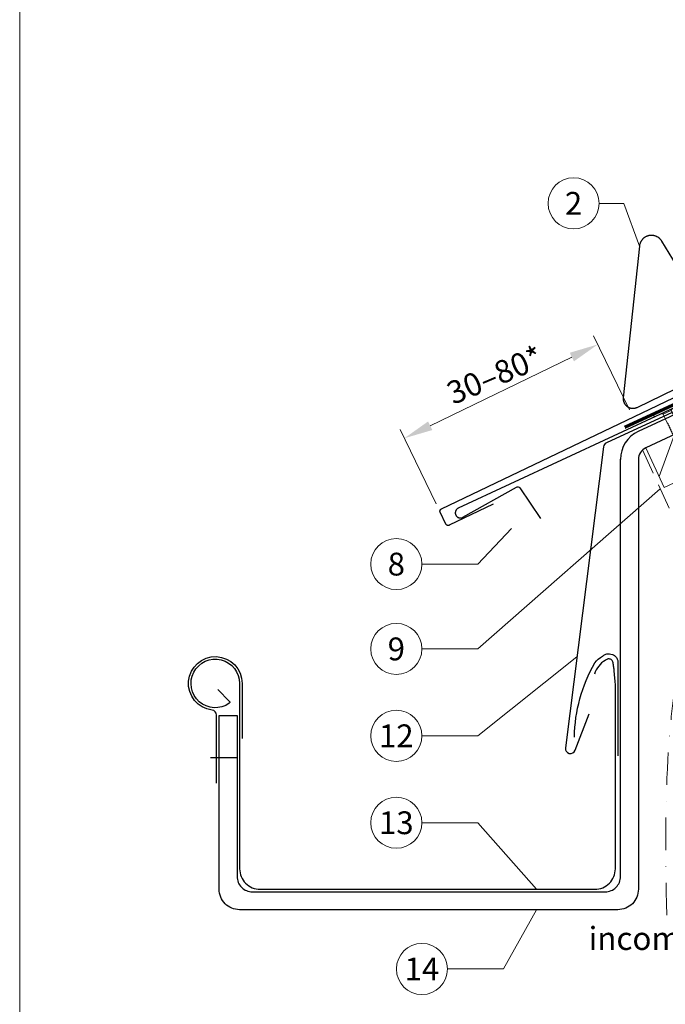
# Model space of a CAD drawing. Units: millimetres. Extents: x -19674 to 50359, y 0 to 4832.
# Drawn here: x 16765 to 17018, y 408 to 793 of the extents above; entities that cross this region are included whole.
import ezdxf
from ezdxf.enums import TextEntityAlignment as Align

# ---------------------------------------------------------------- set-up
doc = ezdxf.new("R2010")
doc.units = ezdxf.units.MM
for name, pattern in [('ACDINTGL', [3, 2, -1]), ('GESTRICHELT', [0.75, 0.5, -0.25]), ('STRICHPUNKT', [25.4, 12.7, -6.35, 0, -6.35]), ('Trennlage', [30, 12, -18])]:
    doc.linetypes.add(name, pattern=pattern)
doc.layers.get('Defpoints').update_dxf_attribs({"lineweight": 5})
for name, color, linetype, lineweight, true_color in [('01_PREFA-Dachprodukt', 7, 'Continuous', 25, 0xe1000f), ('01_PREFA-Lochblech', 7, 'Continuous', 15, 0xff7f7f), ('02_Nägel', 7, 'Continuous', 15, 0xff7f7f), ('02_PREFA-Schneefang', 7, 'Continuous', 25, 0xff7f7f), ('02_Saumstreifen', 7, 'Continuous', 25, 0xff7f7f), ('02_Zubehör_sonstiges', 7, 'Continuous', 25, 0xff7f7f), ('04_Trennlage', 7, 'Continuous', 25, 0x505f69), ('04_Trennlage_Linie', 7, 'Continuous', 0, 0x505f69), ('06_Holz', 7, 'Continuous', 15, 0x8296a0), ('06_Holzschfraffur', 7, 'Continuous', 13, 0xdce6eb), ('08_Bemassung', 7, 'Continuous', 5, 0x505f69), ('09_Luft', 7, 'Continuous', 5, 0x8296a0), ('10_Blattrahmen', 7, 'Continuous', 20, 0x000000), ('99_Text_3_DE', 7, 'Continuous', 5, 0x505f69)]:
    doc.layers.add(name, color=color, linetype=linetype, lineweight=lineweight, true_color=true_color)
doc.styles.add('PREFA_Standard', font='arial.ttf', dxfattribs={"height": 20})
doc.dimstyles.new('STANDARD_PREFA', dxfattribs={"dimtxt": 10, "dimasz": 30, "dimexe": 15, "dimexo": 15, "dimgap": 8, "dimtad": 1, "dimdec": 0, "dimzin": 0, "dimdsep": 46, "dimtxsty": 'PREFA_Standard', "dimcen": 0.09, "dimclrd": 256, "dimclre": 256, "dimclrt": 256, "dimadec": 0, "dimazin": 0, "dimtfac": 1, "dimtdec": 0, "dimtofl": 0, "dimtmove": 0, "dimatfit": 3, "dimfxl": 1, "dimtolj": 1, "dimtzin": 0, "dimlwd": -1, "dimlwe": -1, "dimarcsym": 0})

# ---------------------------------------------------------------- blocks, each defined once
blk = doc.blocks.new('A$C4BAB4951')
for p, q in [((0, -4.3), (0, 4.3)), ((0.7, -4.3), (0.7, 4.3)), ((-23.67, -0.01), (-23.67, 0.01)), ((-23.39, 0.39), (-20.4, 1.28)), ((-20.32, 1.29), (-19.6, 1.35)), ((-3.67, 1.5), (-0.4, 1.5)), ((-0.4, 1.5), (0, 2)), ((-0.4, -1.5), (-0.4, 1.5)), ((-23.39, -0.39), (-20.4, -1.28)), ((-20.32, -1.29), (-19.6, -1.35)), ((-3.67, -1.5), (-0.4, -1.5)), ((-0.4, -1.5), (0, -2))]:
    blk.add_line(p, q)
at = {"extrusion": (0, 0, -1)}
for centre, radius, start, end in [((-0.35, 4.3), 0.35, 0, 180), ((23.27, 0.01), 0.4, 360, 73.5064), ((20.28, 0.9), 0.4, 73.5064, 85.188), ((19.6, 1.91), 0.553, 244.5196, 270), ((18.58, -0.22), 1.8, 64.5196, 71.6711), ((19.1, 1.33), 0.17, 71.6711, 153.7368), ((18.86, 1.45), 0.0923, 267.8027, 333.7368), ((18.86, 1.91), 0.552, 244.5057, 269.6735), ((17.85, -0.22), 1.8, 64.5196, 71.6711), ((18.36, 1.33), 0.17, 71.6711, 153.7368), ((18.13, 1.45), 0.0923, 267.8027, 333.7368), ((18.13, 1.91), 0.551, 244.4964, 269.3324), ((17.12, -0.22), 1.8, 64.5196, 71.6711), ((17.63, 1.33), 0.17, 71.6711, 153.7368), ((17.39, 1.45), 0.0923, 267.8027, 333.7368), ((17.39, 1.91), 0.552, 244.5062, 269.673), ((16.38, -0.22), 1.8, 64.5196, 71.6711), ((16.89, 1.33), 0.17, 71.6711, 153.7368), ((16.66, 1.45), 0.0923, 267.8027, 333.7368), ((16.66, 1.91), 0.551, 244.4964, 269.3324), ((15.65, -0.22), 1.8, 64.5196, 71.6711), ((16.16, 1.33), 0.17, 71.6711, 153.7368), ((15.93, 1.45), 0.0923, 267.8027, 333.7368), ((15.93, 1.91), 0.552, 244.5057, 269.6735), ((14.91, -0.22), 1.8, 64.5196, 71.6711), ((15.43, 1.33), 0.17, 71.6711, 153.7368), ((15.19, 1.45), 0.0923, 267.8027, 333.7368), ((15.19, 1.91), 0.551, 244.4964, 269.3324), ((14.18, -0.22), 1.8, 64.5196, 71.6711), ((14.69, 1.33), 0.17, 71.6711, 153.7368), ((14.46, 1.45), 0.0923, 267.8027, 333.7368), ((14.46, 1.91), 0.552, 244.5057, 269.6735), ((13.45, -0.22), 1.8, 64.5196, 71.6711), ((13.96, 1.33), 0.17, 71.6711, 153.7368), ((13.72, 1.45), 0.0923, 267.8027, 333.7368), ((13.73, 1.91), 0.551, 244.4964, 269.3324), ((12.71, -0.22), 1.8, 64.5196, 71.6711), ((13.23, 1.33), 0.17, 71.6711, 153.7368), ((12.99, 1.45), 0.0923, 267.8027, 333.7368), ((12.99, 1.91), 0.552, 244.5057, 269.6735), ((11.98, -0.22), 1.8, 64.5196, 71.6711), ((12.49, 1.33), 0.17, 71.6711, 153.7368), ((12.26, 1.45), 0.0923, 267.8027, 333.7368), ((12.25, 1.92), 0.57, 244.7073, 270.3706), ((11.23, -0.22), 1.8, 64.5196, 71.6711), ((11.74, 1.33), 0.17, 71.6711, 153.7368), ((11.51, 1.45), 0.0923, 267.8027, 333.7368), ((11.51, 1.91), 0.551, 244.4964, 269.3324), ((10.5, -0.22), 1.8, 64.5196, 71.6711), ((11.01, 1.33), 0.17, 71.6711, 153.7368), ((10.78, 1.45), 0.0923, 267.8027, 333.7368), ((10.78, 1.91), 0.552, 244.5057, 269.6735), ((9.76, -0.22), 1.8, 64.5196, 71.6711), ((10.28, 1.33), 0.17, 71.6711, 153.7368), ((10.04, 1.45), 0.0923, 267.8027, 333.7368), ((10.04, 1.91), 0.551, 244.4964, 269.3324), ((9.03, -0.22), 1.8, 64.5196, 71.6711), ((9.54, 1.33), 0.17, 71.6711, 153.7368), ((9.31, 1.45), 0.0923, 267.8027, 333.7368), ((9.31, 1.91), 0.552, 244.5062, 269.673), ((8.29, -0.22), 1.8, 64.5196, 71.6711), ((8.81, 1.33), 0.17, 71.6711, 153.7368), ((8.57, 1.45), 0.0923, 267.8027, 333.7368), ((8.58, 1.91), 0.551, 244.4984, 269.3304), ((7.56, -0.22), 1.8, 64.5196, 71.6711), ((8.08, 1.33), 0.17, 71.6711, 153.7368), ((7.84, 1.45), 0.0923, 267.8027, 333.7368), ((7.84, 1.91), 0.552, 244.5057, 269.6735), ((6.83, -0.22), 1.8, 64.5196, 71.6711), ((7.34, 1.33), 0.17, 71.6711, 153.7368), ((7.11, 1.45), 0.0923, 267.8027, 333.7368), ((7.11, 1.91), 0.551, 244.4964, 269.3324), ((6.1, -0.22), 1.8, 64.5196, 71.6711), ((6.61, 1.33), 0.17, 71.6711, 153.7368), ((6.37, 1.45), 0.0923, 267.8027, 333.7368), ((6.37, 1.91), 0.552, 244.5057, 269.6735), ((5.36, -0.22), 1.8, 64.5196, 71.6711), ((5.87, 1.33), 0.17, 71.6711, 153.7368), ((5.64, 1.45), 0.0923, 267.8027, 333.7368), ((5.64, 1.91), 0.552, 244.5057, 269.6735), ((4.62, -0.22), 1.8, 64.5196, 71.6711), ((5.14, 1.33), 0.17, 71.6711, 153.7368), ((4.9, 1.45), 0.0923, 267.8027, 333.7368), ((4.91, 1.9), 0.551, 244.4964, 269.3324), ((3.89, -0.22), 1.8, 64.5196, 71.6711), ((4.41, 1.33), 0.17, 71.6711, 153.7368), ((4.17, 1.45), 0.0923, 267.8027, 333.7368), ((4.17, 1.91), 0.552, 244.5057, 269.6735), ((3.16, -0.22), 1.8, 64.5196, 71.6711), ((3.67, 1.33), 0.17, 71.6711, 90), ((23.27, -0.01), 0.4, 286.4936, 0), ((20.28, -0.9), 0.4, 274.812, 286.4936), ((19.6, -1.91), 0.553, 90, 115.4804), ((18.58, 0.22), 1.8, 288.3289, 295.4804), ((19.1, -1.33), 0.17, 206.2632, 288.3289), ((18.86, -1.45), 0.0923, 26.2632, 92.1973), ((18.86, -1.91), 0.552, 90.3265, 115.4943), ((17.85, 0.22), 1.8, 288.3289, 295.4804), ((18.36, -1.33), 0.17, 206.2632, 288.3289), ((18.13, -1.45), 0.0923, 26.2632, 92.1973), ((18.13, -1.91), 0.551, 90.6676, 115.5036), ((17.12, 0.22), 1.8, 288.3289, 295.4804), ((17.63, -1.33), 0.17, 206.2632, 288.3289), ((17.39, -1.45), 0.0923, 26.2632, 92.1973), ((17.39, -1.91), 0.552, 90.327, 115.4938), ((16.38, 0.22), 1.8, 288.3289, 295.4804), ((16.89, -1.33), 0.17, 206.2632, 288.3289), ((16.66, -1.45), 0.0923, 26.2632, 92.1973), ((16.66, -1.91), 0.551, 90.6676, 115.5036), ((15.65, 0.22), 1.8, 288.3289, 295.4804), ((16.16, -1.33), 0.17, 206.2632, 288.3289), ((15.93, -1.45), 0.0923, 26.2632, 92.1973), ((15.93, -1.91), 0.552, 90.3265, 115.4943), ((14.91, 0.22), 1.8, 288.3289, 295.4804), ((15.43, -1.33), 0.17, 206.2632, 288.3289), ((15.19, -1.45), 0.0923, 26.2632, 92.1973), ((15.19, -1.91), 0.551, 90.6676, 115.5036), ((14.18, 0.22), 1.8, 288.3289, 295.4804), ((14.69, -1.33), 0.17, 206.2632, 288.3289), ((14.46, -1.45), 0.0923, 26.2632, 92.1973), ((14.46, -1.91), 0.552, 90.3265, 115.4943), ((13.45, 0.22), 1.8, 288.3289, 295.4804), ((13.96, -1.33), 0.17, 206.2632, 288.3289), ((13.72, -1.45), 0.0923, 26.2632, 92.1973), ((13.73, -1.91), 0.551, 90.6676, 115.5036), ((12.71, 0.22), 1.8, 288.3289, 295.4804), ((13.23, -1.33), 0.17, 206.2632, 288.3289), ((12.99, -1.45), 0.0923, 26.2632, 92.1973), ((12.99, -1.91), 0.552, 90.3265, 115.4943), ((11.98, 0.22), 1.8, 288.3289, 295.4804), ((12.49, -1.33), 0.17, 206.2632, 288.3289), ((12.26, -1.45), 0.0923, 26.2632, 92.1973), ((12.25, -1.92), 0.57, 89.6294, 115.2927), ((11.23, 0.22), 1.8, 288.3289, 295.4804), ((11.74, -1.33), 0.17, 206.2632, 288.3289), ((11.51, -1.45), 0.0923, 26.2632, 92.1973), ((11.51, -1.91), 0.551, 90.6676, 115.5036), ((10.5, 0.22), 1.8, 288.3289, 295.4804), ((11.01, -1.33), 0.17, 206.2632, 288.3289), ((10.78, -1.45), 0.0923, 26.2632, 92.1973), ((10.78, -1.91), 0.552, 90.3265, 115.4943), ((9.76, 0.22), 1.8, 288.3289, 295.4804), ((10.28, -1.33), 0.17, 206.2632, 288.3289), ((10.04, -1.45), 0.0923, 26.2632, 92.1973), ((10.04, -1.91), 0.551, 90.6676, 115.5036), ((9.03, 0.22), 1.8, 288.3289, 295.4804), ((9.54, -1.33), 0.17, 206.2632, 288.3289), ((9.31, -1.45), 0.0923, 26.2632, 92.1973), ((9.31, -1.91), 0.552, 90.327, 115.4938), ((8.29, 0.22), 1.8, 288.3289, 295.4804), ((8.81, -1.33), 0.17, 206.2632, 288.3289), ((8.57, -1.45), 0.0923, 26.2632, 92.1973), ((8.58, -1.91), 0.551, 90.6696, 115.5016), ((7.56, 0.22), 1.8, 288.3289, 295.4804), ((8.08, -1.33), 0.17, 206.2632, 288.3289), ((7.84, -1.45), 0.0923, 26.2632, 92.1973), ((7.84, -1.91), 0.552, 90.3265, 115.4943), ((6.83, 0.22), 1.8, 288.3289, 295.4804), ((7.34, -1.33), 0.17, 206.2632, 288.3289), ((7.11, -1.45), 0.0923, 26.2632, 92.1973), ((7.11, -1.91), 0.551, 90.6676, 115.5036), ((6.1, 0.22), 1.8, 288.3289, 295.4804), ((6.61, -1.33), 0.17, 206.2632, 288.3289), ((6.37, -1.45), 0.0923, 26.2632, 92.1973), ((6.37, -1.91), 0.552, 90.3265, 115.4943), ((5.36, 0.22), 1.8, 288.3289, 295.4804), ((5.87, -1.33), 0.17, 206.2632, 288.3289), ((5.64, -1.45), 0.0923, 26.2632, 92.1973), ((5.64, -1.91), 0.552, 90.3265, 115.4943), ((4.62, 0.22), 1.8, 288.3289, 295.4804), ((5.14, -1.33), 0.17, 206.2632, 288.3289), ((4.9, -1.45), 0.0923, 26.2632, 92.1973), ((4.91, -1.9), 0.551, 90.6676, 115.5036), ((3.89, 0.22), 1.8, 288.3289, 295.4804), ((4.41, -1.33), 0.17, 206.2632, 288.3289), ((4.17, -1.45), 0.0923, 26.2632, 92.1973), ((4.17, -1.91), 0.552, 90.3265, 115.4943), ((3.16, 0.22), 1.8, 288.3289, 295.4804), ((3.67, -1.33), 0.17, 270, 288.3289), ((-0.35, -4.3), 0.35, 180, 360)]:
    blk.add_arc(centre, radius, start, end, dxfattribs=at)
blk = doc.blocks.new('*D187')
at = {"layer": '08_Bemassung', "transparency": 16777216}
for p, q in [((17003.92, 640.63), (16989.88, 669.59)), ((16925.98, 634.43), (16981.4, 661.31)), ((16928.26, 603.94), (16914.22, 632.9))]:
    blk.add_line(p, q, dxfattribs=at)
for points in [[(16980.58, 662.99), (16982.21, 659.62), (16991.52, 666.21)], [(16925.16, 636.12), (16926.8, 632.75), (16915.86, 629.53)]]:
    blk.add_solid(points, dxfattribs=at)
at = {"layer": 'Defpoints', "color": 0, "transparency": 16777216}
for p in [(16991.52, 666.21), (17005.56, 637.26), (16929.9, 600.57)]:
    blk.add_point(p, dxfattribs=at)
blk = doc.blocks.new('A$C33afb37e')
at = {"layer": '10_Blattrahmen'}
blk.add_lwpolyline([(0, -1039.5), (735, -1039.5), (735, 0), (0, 0)], close=True, dxfattribs=at)

msp = doc.modelspace()

# ---------------------------------------------------------------- hatches: boundary and pattern name
at = {"layer": '06_Holzschfraffur'}
h = msp.add_hatch(dxfattribs=at)
h.set_pattern_fill('ANSI32', color=256, scale=2, angle=25)
h.set_pattern_definition([(70, (7549.277, -2835.834), (-17.901144, 6.515484), []), (70, (7557.416, -2832.038), (-17.901144, 6.515484), [])])
edge = h.paths.add_edge_path()
edge.add_line((17159.397, 702.805), (17139.648, 693.606))
edge.add_line((17139.648, 693.606), (17142.514, 687.46))
edge.add_line((17142.514, 687.46), (17010.305, 625.81))
edge.add_line((17010.305, 625.81), (17017.536, 610.305))
edge.add_line((17017.536, 610.305), (17180.887, 686.336))
edge.add_arc((17196.239, 728.622), 44.987, 215.02058, 250.04671, ccw=False)
edge = h.paths.add_edge_path()
edge.add_line((17172.828, 709.057), (17159.397, 702.805))
edge.add_arc((17196.239, 728.622), 44.987, 215.02058, 250.04671)
edge.add_line((17180.887, 686.336), (17182.971, 687.306))
edge.add_line((17182.971, 687.306), (17172.828, 709.057))

# ---------------------------------------------------------------- linework, layer by layer
at = {"layer": '01_PREFA-Dachprodukt'}
msp.add_line((17139.718, 693.453), (17007.376, 632.168), dxfattribs=at)
msp.add_lwpolyline([(16950.571, 603.691), (16933.45, 595.506), (16933.428, 595.496), (16933.406, 595.486), (16933.383, 595.477), (16933.36, 595.468), (16933.337, 595.46), (16933.314, 595.453), (16933.29, 595.446), (16933.266, 595.439), (16933.242, 595.433), (16933.219, 595.428), (16933.194, 595.423), (16933.17, 595.419), (16933.146, 595.416), (16933.122, 595.413), (16933.097, 595.41), (16933.073, 595.409), (16933.047, 595.407), (16933.022, 595.407), (16932.996, 595.407), (16932.971, 595.407), (16932.945, 595.409), (16932.92, 595.411), (16932.894, 595.413), (16932.869, 595.417), (16932.844, 595.42), (16932.818, 595.425), (16932.793, 595.43), (16932.769, 595.436), (16932.744, 595.442), (16932.719, 595.449), (16932.695, 595.457), (16932.671, 595.465), (16932.647, 595.474), (16932.623, 595.483), (16932.599, 595.493), (16932.576, 595.504), (16932.553, 595.515), (16932.531, 595.526), (16932.508, 595.539), (16932.486, 595.552), (16932.464, 595.565), (16932.443, 595.579), (16932.422, 595.593), (16932.401, 595.608), (16932.381, 595.624), (16932.361, 595.64), (16932.342, 595.656), (16932.323, 595.673), (16932.305, 595.69), (16932.287, 595.707), (16932.27, 595.725), (16932.253, 595.743), (16932.237, 595.761), (16932.221, 595.78), (16932.206, 595.799), (16932.191, 595.819), (16932.177, 595.839), (16932.163, 595.859), (16932.15, 595.879), (16932.137, 595.9), (16932.124, 595.921), (16932.112, 595.943), (16932.101, 595.965), (16932.09, 595.987), (16929.899, 600.571), (16929.888, 600.593), (16929.879, 600.616), (16929.869, 600.638), (16929.861, 600.661), (16929.853, 600.684), (16929.845, 600.708), (16929.838, 600.731), (16929.832, 600.755), (16929.826, 600.779), (16929.82, 600.803), (16929.816, 600.827), (16929.812, 600.851), (16929.808, 600.875), (16929.805, 600.9), (16929.803, 600.924), (16929.801, 600.948), (16929.8, 600.974), (16929.799, 600.999), (16929.799, 601.025), (16929.8, 601.051), (16929.801, 601.076), (16929.803, 601.101), (16929.806, 601.127), (16929.809, 601.152), (16929.813, 601.177), (16929.817, 601.203), (16929.822, 601.228), (16929.828, 601.252), (16929.834, 601.277), (16929.841, 601.302), (16929.849, 601.326), (16929.857, 601.35), (16929.866, 601.374), (16929.875, 601.398), (16929.885, 601.422), (16929.896, 601.445), (16929.907, 601.468), (16929.919, 601.49), (16929.931, 601.513), (16929.944, 601.535), (16929.958, 601.557), (16929.971, 601.578), (16929.986, 601.599), (16930.001, 601.62), (16930.016, 601.64), (16930.032, 601.66), (16930.049, 601.68), (16930.066, 601.699), (16930.083, 601.716), (16930.1, 601.734), (16930.118, 601.751), (16930.136, 601.768), (16930.154, 601.784), (16930.173, 601.8), (16930.192, 601.815), (16930.211, 601.83), (16930.231, 601.844), (16930.252, 601.858), (16930.272, 601.872), (16930.293, 601.885), (16930.314, 601.897), (16930.336, 601.909), (16930.357, 601.92), (16930.379, 601.931), (17169.2, 716.093)], dxfattribs=at)
for points in [[(17139.719, 693.453), (17142.514, 687.46), (17010.305, 625.81, 0.2914734), (17007.418, 621.279), (17007.418, 453.136, -0.4142136), (16999.418, 445.136), (16851.418, 445.136, -0.4142136), (16843.418, 453.136), (16843.418, 521.136), (16850.418, 521.136), (16850.418, 458.136, 0.4142136), (16856.418, 452.136), (16994.418, 452.136, 0.4142136), (17000.418, 458.136), (17000.418, 621.396)], [(16842.861, 531.223), (16847.437, 526.617, -0.4652733), (16847.369, 525.855, -4.0875249), (16851.418, 533.636), (16851.418, 461.136, 0.4142136), (16859.418, 453.136), (16990.418, 453.136, 0.4142136), (16998.418, 461.136), (16998.418, 533.406, 0.0037848), (16997.938, 538.824, 0.012684), (16997.741, 540.443, 0.02716), (16997.401, 542.107, 0.080703), (16997.169, 542.633, 0.09361), (16996.938, 542.874, 0.062579), (16996.502, 543.11, 0.069961), (16995.954, 543.238, 0.078464), (16995.453, 543.205, 0.06923), (16995.326, 543.157, 0.008851), (16994.405, 542.633, 0.092779), (16991.899, 540.438, 0.08666), (16990.211, 537.299)]]:
    msp.add_lwpolyline(points, format="xyb", dxfattribs=at)
at = {"layer": '01_PREFA-Dachprodukt', "ltscale": 10}
msp.add_lwpolyline([(17092.044, 672.596), (16994.903, 627.761, 0.2613477), (16993.761, 626.172), (16978.844, 508.462, 0.8858769), (16982.694, 507.492), (16988.171, 521.703)], format="xyb", dxfattribs=at)
at = {"layer": '01_PREFA-Dachprodukt'}
msp.add_arc((17012.418, 621.279), 12, 114.84755, 180, dxfattribs=at)
at = {"layer": '01_PREFA-Lochblech', "linetype": 'ACDINTGL', "ltscale": 5}
msp.add_lwpolyline([(17009.084, 625.004), (17036.28, 564.918), (17048.868, 535.715, 1.0183322), (17051.234, 537.283), (17048.351, 544.235)], format="xyb", dxfattribs=at)
at = {"layer": '02_PREFA-Schneefang', "elevation": 0}
msp.add_lwpolyline([(17042.417, 664.336), (17016.581, 706.608), (17016.489, 706.752), (17016.396, 706.888), (17016.299, 707.02), (17016.197, 707.148), (17016.091, 707.273), (17015.981, 707.395), (17015.866, 707.512), (17015.747, 707.625), (17015.625, 707.735), (17015.499, 707.84), (17015.369, 707.94), (17015.236, 708.036), (17015.1, 708.128), (17014.961, 708.214), (17014.818, 708.296), (17014.673, 708.373), (17014.526, 708.444), (17014.376, 708.511), (17014.224, 708.572), (17014.069, 708.628), (17013.913, 708.679), (17013.756, 708.724), (17013.596, 708.764), (17013.436, 708.798), (17013.274, 708.827), (17013.112, 708.85), (17012.949, 708.868), (17012.785, 708.879), (17012.621, 708.886), (17012.457, 708.886), (17012.293, 708.881), (17012.13, 708.87), (17011.966, 708.854), (17011.804, 708.832), (17011.642, 708.804), (17011.481, 708.771), (17011.322, 708.732), (17011.164, 708.688), (17011.008, 708.638), (17010.853, 708.583), (17010.7, 708.522), (17010.55, 708.457), (17010.402, 708.386), (17010.257, 708.31), (17010.114, 708.23), (17009.974, 708.144), (17009.837, 708.053), (17009.703, 707.958), (17009.573, 707.859), (17009.446, 707.754), (17009.323, 707.646), (17009.204, 707.533), (17009.089, 707.417), (17008.977, 707.296), (17008.87, 707.172), (17008.768, 707.044), (17008.67, 706.912), (17008.576, 706.777), (17008.487, 706.639), (17008.403, 706.498), (17008.324, 706.355), (17008.25, 706.208), (17008.181, 706.06), (17008.117, 705.908), (17008.059, 705.755), (17008.005, 705.6), (17007.957, 705.443), (17007.915, 705.284), (17007.878, 705.125), (17007.847, 704.964), (17007.821, 704.802), (17007.8, 704.632), (17001.503, 645.395), (17001.491, 645.26), (17001.484, 645.132), (17001.482, 645.003), (17001.484, 644.874), (17001.49, 644.746), (17001.501, 644.617), (17001.516, 644.489), (17001.535, 644.362), (17001.559, 644.236), (17001.587, 644.11), (17001.62, 643.985), (17001.656, 643.862), (17001.697, 643.74), (17001.742, 643.619), (17001.791, 643.5), (17001.845, 643.383), (17001.902, 643.268), (17001.963, 643.154), (17002.028, 643.043), (17002.097, 642.934), (17002.17, 642.828), (17002.246, 642.724), (17002.325, 642.623), (17002.408, 642.524), (17002.495, 642.429), (17002.584, 642.336), (17002.677, 642.247), (17002.773, 642.161), (17002.872, 642.078), (17002.973, 641.999), (17003.077, 641.923), (17003.184, 641.851), (17003.293, 641.783), (17003.404, 641.718), (17003.518, 641.657), (17003.633, 641.6), (17003.751, 641.547), (17003.87, 641.498), (17003.991, 641.454), (17004.113, 641.413), (17004.237, 641.377), (17004.361, 641.345), (17004.487, 641.317), (17004.614, 641.294), (17004.741, 641.275), (17004.869, 641.26), (17004.997, 641.25), (17005.126, 641.244), (17005.255, 641.243), (17005.383, 641.246), (17005.512, 641.253), (17005.64, 641.265), (17005.768, 641.281), (17005.895, 641.302), (17006.021, 641.327), (17006.147, 641.356), (17006.271, 641.389), (17006.394, 641.427), (17006.516, 641.469), (17006.636, 641.515), (17006.755, 641.566), (17006.877, 641.623), (17076.568, 675.512)], dxfattribs=at)
at = {"layer": '02_Saumstreifen', "elevation": 0}
msp.add_lwpolyline([(17078.439, 667.85), (16936.941, 602.166), (16936.879, 602.136), (16936.818, 602.103), (16936.758, 602.069), (16936.699, 602.032), (16936.641, 601.994), (16936.585, 601.953), (16936.53, 601.911), (16936.477, 601.866), (16936.426, 601.82), (16936.376, 601.772), (16936.327, 601.723), (16936.281, 601.672), (16936.236, 601.619), (16936.193, 601.564), (16936.152, 601.509), (16936.113, 601.451), (16936.076, 601.393), (16936.041, 601.333), (16936.008, 601.272), (16935.977, 601.21), (16935.948, 601.147), (16935.922, 601.083), (16935.898, 601.018), (16935.876, 600.953), (16935.856, 600.886), (16935.839, 600.819), (16935.824, 600.752), (16935.811, 600.684), (16935.801, 600.615), (16935.793, 600.546), (16935.787, 600.477), (16935.784, 600.408), (16935.783, 600.339), (16935.785, 600.27), (16935.789, 600.2), (16935.796, 600.131), (16935.804, 600.063), (16935.816, 599.994), (16935.829, 599.927), (16935.845, 599.859), (16935.863, 599.792), (16935.884, 599.726), (16935.907, 599.661), (16935.932, 599.596), (16935.959, 599.533), (16935.988, 599.47), (16936.02, 599.408), (16936.054, 599.348), (16936.09, 599.288), (16936.127, 599.23), (16936.167, 599.174), (16936.209, 599.119), (16936.253, 599.065), (16936.298, 599.013), (16936.345, 598.962), (16936.394, 598.913), (16936.445, 598.866), (16936.497, 598.82), (16936.551, 598.777), (16936.606, 598.735), (16936.663, 598.695), (16936.721, 598.657), (16936.78, 598.622), (16936.841, 598.588), (16936.902, 598.556), (16936.965, 598.527), (16937.029, 598.5), (16937.093, 598.475), (16937.159, 598.452), (16937.225, 598.431), (16937.292, 598.413), (16937.359, 598.397), (16937.427, 598.384), (16937.495, 598.373), (16937.564, 598.364), (16937.633, 598.358), (16937.702, 598.354), (16937.771, 598.352), (16937.841, 598.353), (16937.91, 598.356), (16937.979, 598.361), (16938.048, 598.369), (16938.116, 598.38), (16938.184, 598.392), (16938.252, 598.408), (16938.319, 598.425), (16938.385, 598.445), (16938.451, 598.467), (16938.516, 598.491), (16938.58, 598.517), (16938.643, 598.546), (16938.705, 598.577), (16938.766, 598.61), (16959.671, 610.399, -0.3888787), (16960.987, 610.093), (16969.183, 598.131)], format="xyb", dxfattribs=at)
at = {"layer": '02_Zubehör_sonstiges'}
msp.add_line((16840.057, 504.636), (16850.418, 504.636), dxfattribs=at)
for points in [[(16842.418, 494.636), (16842.418, 521.227, 0.3794046), (16840.658, 523.212, -2.2227115), (16852.418, 533.636), (16852.418, 512.122)], [(16982.419, 512.68, -0.126579), (16990.326, 541.674, -0.092779), (16993.386, 544.354, -0.008851), (16994.369, 544.913, -0.06923), (16995.012, 545.156, -0.078464), (16996.135, 545.23, -0.069961), (16997.225, 544.974, -0.062579), (16998.1, 544.502, -0.09361), (16998.844, 543.725, -0.080703), (16999.336, 542.613, -0.004766), (16999.418, 542.286), (16999.418, 505.317)]]:
    msp.add_lwpolyline(points, format="xyb", dxfattribs=at)
at = {"layer": '04_Trennlage', "linetype": 'Trennlage', "ltscale": 0.5, "const_width": 1, "elevation": 0, "flags": 128}
msp.add_lwpolyline([(17002.076, 633.863), (17091.264, 674.986, 0.0065859), (17095.74, 676.653), (17100.636, 678.386, 0.0240251), (17105.082, 680.203), (17440.74, 836.197)], format="xyb", dxfattribs=at)
at = {"layer": '04_Trennlage_Linie', "ltscale": 5, "elevation": 0, "flags": 128}
for points in [[(17001.866, 634.317), (17091.075, 675.449, 0.0066268), (17095.566, 677.122), (17100.47, 678.857, 0.0240251), (17104.87, 680.656), (17440.74, 836.749)], [(17002.285, 633.409), (17091.453, 674.522, 0.0065452), (17095.914, 676.184), (17100.803, 677.914, 0.0240251), (17105.293, 679.75), (17440.74, 835.645)]]:
    msp.add_lwpolyline(points, format="xyb", dxfattribs=at)
at = {"layer": '06_Holz', "ltscale": 10}
msp.add_line((17017.536, 610.305), (17010.305, 625.81), dxfattribs=at)
msp.add_line((17017.536, 610.305), (17010.305, 625.81), dxfattribs=at)
at = {"layer": '06_Holz'}
msp.add_lwpolyline([(17017.536, 610.305), (17182.971, 687.306), (17172.828, 709.057), (17139.719, 693.453)], dxfattribs=at)
at = {"layer": '08_Bemassung'}
for p, q in [((16992.049, 721.402, 0), (17001.756, 721.402, 0)), ((17001.756, 721.402, 0), (17007.8, 704.632, 0)), ((16944.65, 547.144), (17015.99, 609.746)), ((16944.65, 580.314), (16957.806, 594.267)), ((16922.719, 580.314), (16944.65, 580.314)), ((16922.719, 547.144), (16944.65, 547.144)), ((16944.65, 513.144), (16983.349, 544.016)), ((16922.719, 513.144), (16944.65, 513.144)), ((16922.719, 479.144), (16944.65, 479.144)), ((16944.65, 479.144), (16967.603, 453.136)), ((16954.65, 421.955), (16967.603, 445.136)), ((16932.719, 421.955), (16954.65, 421.955))]:
    msp.add_line(p, q, dxfattribs=at)
for centre in [(16982.053, 721.402, 0), (16912.723, 580.314), (16912.723, 547.144), (16912.723, 513.144), (16912.723, 479.144), (16922.723, 421.955)]:
    msp.add_circle(centre, 9.996, dxfattribs=at)
at = {"layer": '09_Luft', "linetype": 'STRICHPUNKT'}
msp.add_open_spline([(17018.517, 442.987), (17015.812, 541.229), (17027.685, 596.548), (17114.084, 641.911), (17205.431, 636.529), (17269.453, 729.257), (17376.528, 716.822), (17417.18, 771.595), (17440.74, 786.929)], degree=3, knots=[0, 0, 0, 0, 257.5115041, 317.9421008, 416.0601845, 514.143825, 612.6751259, 697.9462408, 697.9462408, 697.9462408, 697.9462408], dxfattribs=at)

# ---------------------------------------------------------------- block references
msp.add_blockref('A$C33afb37e', (16765.387, 1039.499))
at = {"layer": '02_Nägel', "xscale": 1.15, "yscale": 1.15, "zscale": 1.15, "rotation": 114.7000000000153}
msp.add_blockref('A$C4BAB4951', (17018.529, 640.074, 0), dxfattribs=at)

# ---------------------------------------------------------------- texts
at = {"layer": '08_Bemassung', "style": 'PREFA_Standard'}
for s, p in [('2', (16982.053, 721.402, 0)), ('8', (16912.723, 580.314)), ('9', (16912.723, 547.144)), ('12', (16912.723, 513.144)), ('13', (16912.723, 479.144)), ('14', (16922.723, 421.955))]:
    msp.add_text(s, height=8.925, dxfattribs=at).set_placement(p, align=Align.MIDDLE_CENTER)
at = {"layer": '99_Text_3_DE', "style": 'PREFA_Standard'}
msp.add_text('30–80*', height=8.925, rotation=23, dxfattribs=at).set_placement((16951.301, 654.281, 0), align=Align.MIDDLE_CENTER)
at = {"layer": '99_Text_3_DE', "linetype": 'GESTRICHELT', "style": 'PREFA_Standard'}
msp.add_text('incoming air', height=9, dxfattribs=at).set_placement((16987.959, 429.405))

# ---------------------------------------------------------------- dimensions: what is measured, and where the dimension line sits
at = {"layer": '08_Bemassung'}
dim = msp.add_linear_dim(base=(16991.518, 666.214, 0), p1=(16929.899, 600.571, 0), p2=(17005.558, 637.259, 0), angle=25.86946, text=' ', dimstyle='STANDARD_PREFA', override={"dimscale": 0.75, "dimasz": 15, "dimexe": 5, "dimexo": 5}, dxfattribs=at)
dim.commit()
dim.dimension.update_dxf_attribs({"geometry": '*D187', "text_midpoint": (16954.437, 648.233, 0), "dimtype": 161})

doc.saveas('drawing.dxf')
